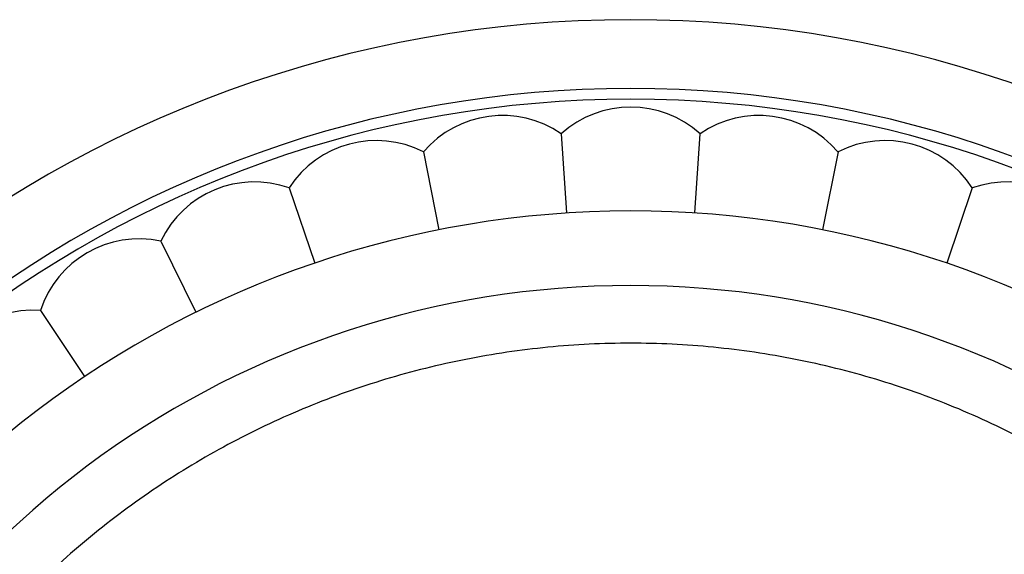
# Model space of a CAD drawing. Units: inches. Extents: x 3.8 to 18.3, y 4.3 to 10.6.
# Drawn here: x 10.3 to 11.5, y 10 to 10.6 of the extents above; entities that cross this region are included whole.
import ezdxf

# ---------------------------------------------------------------- set-up
doc = ezdxf.new("R2010")
doc.units = ezdxf.units.IN
doc.header["$LTSCALE"] = 1.21
doc.header["$MEASUREMENT"] = 0
doc.layers.get('0').update_dxf_attribs({"linetype": 'CONTINUOUS'})

msp = doc.modelspace()

# ---------------------------------------------------------------- linework, layer by layer
at = {"color": 7, "linetype": 'CONTINUOUS'}
for p, q in [((10.963, 10.4862), (10.9693, 10.39)), ((11.1253, 10.39), (11.1316, 10.4862)), ((10.7958, 10.4641), (10.8146, 10.3696)), ((11.2989, 10.4641), (11.2801, 10.3696)), ((10.6329, 10.4205), (10.6638, 10.3292)), ((11.4618, 10.4205), (11.4308, 10.3292)), ((10.477, 10.3559), (10.5197, 10.2695)), ((10.331, 10.2716), (10.3845, 10.1915))]:
    msp.add_line(p, q, dxfattribs=at)
for centre, radius, start, end in [((11.0473, 9.1995), 1.425, 292.4103, 247.5995), ((11.0473, 9.1995), 1.3285, 295.4519, 244.5509), ((11.0473, 10.3925), 0.126, 47.9884, 132.0116), ((10.8916, 10.3823), 0.126, 55.4884, 139.5116), ((11.203, 10.3823), 0.126, 40.4884, 124.5116), ((10.7385, 10.3519), 0.126, 62.9884, 147.0116), ((11.3561, 10.3519), 0.126, 32.9884, 117.0116), ((10.5908, 10.3017), 0.126, 70.4884, 154.5116), ((11.5039, 10.3017), 0.126, 25.4884, 109.5116), ((11.0473, 9.1995), 1.193, 301.4713, 238.5442), ((10.4508, 10.2327), 0.126, 77.9884, 162.0116), ((11.0473, 9.1995), 1.1025, 307.3234, 232.6759), ((10.3211, 10.146), 0.126, 85.4884, 169.5116)]:
    msp.add_arc(centre, radius, start, end, dxfattribs=at)
at = {"color": 9, "linetype": 'CONTINUOUS'}
msp.add_arc((11.0473, 9.1995), 1.3416, 294.9724, 245.0266, dxfattribs=at)
at = {"color": 7, "linetype": 'CONTINUOUS'}
msp.add_open_spline([(12.0797, 9.2115), (12.0794, 9.2451), (12.0753, 9.3122), (12.0594, 9.4117), (12.0339, 9.5093), (11.9992, 9.6038), (11.9553, 9.6945), (11.9028, 9.7805), (11.8422, 9.861), (11.7741, 9.9352), (11.6991, 10.0024), (11.6179, 10.0619), (11.5314, 10.1134), (11.4402, 10.1561), (11.3453, 10.1898), (11.2475, 10.214), (11.1479, 10.2287), (11.0473, 10.2337), (10.9467, 10.2287), (10.8471, 10.214), (10.7494, 10.1898), (10.6544, 10.1561), (10.5633, 10.1134), (10.4767, 10.0619), (10.3955, 10.0024), (10.3205, 9.9352), (10.2524, 9.861), (10.1919, 9.7805), (10.1394, 9.6945), (10.0955, 9.6038), (10.0607, 9.5093), (10.0353, 9.4117), (10.0194, 9.3122), (10.0153, 9.2451), (10.0149, 9.2115)], degree=3, knots=[0, 0, 0, 0, 0.031284, 0.062561, 0.093829, 0.125086, 0.156338, 0.187589, 0.218837, 0.250077, 0.281314, 0.312553, 0.343792, 0.375029, 0.406268, 0.437512, 0.468758, 0.5, 0.531242, 0.562488, 0.593732, 0.624971, 0.656208, 0.687447, 0.718686, 0.749923, 0.781163, 0.812411, 0.843662, 0.874914, 0.906171, 0.937439, 0.968716, 1, 1, 1, 1], dxfattribs=at)

doc.saveas('drawing.dxf')
